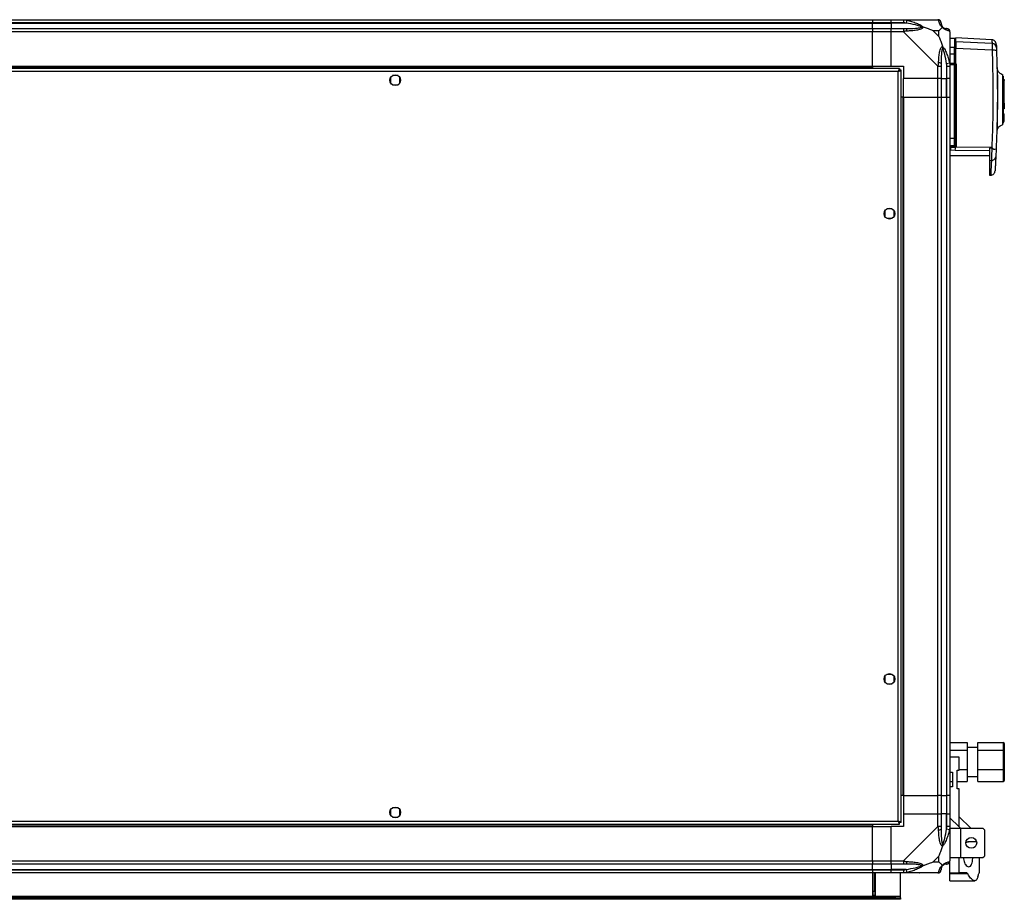
# Model space of a CAD drawing. Units: millimetres. Extents: x 317 to 4750, y 198 to 2765.
# Drawn here: x 4116 to 4750, y 198 to 765 of the extents above; entities that cross this region are included whole.
import ezdxf

# ---------------------------------------------------------------- set-up
doc = ezdxf.new("R2010")
doc.units = ezdxf.units.MM

msp = doc.modelspace()

# ---------------------------------------------------------------- linework, layer by layer
at = {"linetype": 'Continuous', "lineweight": 25}
for p, q in [((3550.23, 765), (4665.23, 765)), ((4665.23, 763), (3550.23, 763)), ((3550.23, 762.75), (4665.23, 762.75)), ((4665.23, 765), (4665.23, 763)), ((4665.23, 765), (4677.23, 765)), ((4665.23, 762.75), (4665.23, 763)), ((4677.23, 763), (4665.23, 763)), ((4665.23, 759.25), (4665.23, 762.75)), ((4665.23, 762.75), (4677.23, 762.75)), ((4677.23, 765), (4685.28, 765)), ((4677.23, 763), (4677.23, 765)), ((4685.28, 763), (4677.23, 763)), ((4677.23, 763), (4677.23, 762.75)), ((4687, 762.75), (4677.23, 762.75)), ((4677.23, 762.75), (4677.23, 759.25)), ((4685.28, 765), (4707.48, 765)), ((4687.4, 764.67), (4687, 762.75)), ((3550.23, 759.25), (4665.23, 759.25)), ((4665.23, 757.25), (3550.23, 757.25)), ((4665.23, 759.25), (4665.23, 757.25)), ((4665.23, 759.25), (4677.23, 759.25)), ((4665.23, 735), (4665.23, 757.25)), ((4677.23, 757.25), (4665.23, 757.25)), ((4677.23, 759.25), (4685.28, 759.25)), ((4677.23, 757.25), (4677.23, 759.25)), ((4685.28, 757.25), (4677.23, 757.25)), ((4677.23, 735), (4677.23, 757.25)), ((4707.48, 735.05), (4685.28, 757.25)), ((4708.04, 757.81), (4704.34, 757.81)), ((4704.34, 757.81), (4708.04, 754.11)), ((4708.04, 754.11), (4708.04, 757.81)), ((4715.23, 757.25), (4715.23, 735.05)), ((4718.23, 752.9), (4715.23, 752.9)), ((4742.23, 752.01), (4718.93, 753.23)), ((4742.32, 749.61), (4718.93, 750.65)), ((4718.23, 747.14), (4715.23, 747.14)), ((4715.23, 742.89), (4718.23, 742.89)), ((4718.23, 742.89), (4718.23, 747.14)), ((4718.23, 736.9), (4718.23, 742.89)), ((4718.73, 742.84), (4718.73, 736.9)), ((4742.39, 745.28), (4718.93, 746.34)), ((4712.98, 736.77), (4714.9, 737.17)), ((4712.98, 736.77), (4712.98, 727)), ((4715.23, 736.9), (4718.23, 736.9)), ((4715.23, 736.4), (4718.23, 736.4)), ((4718.23, 735.94), (4718.23, 736.4)), ((4718.93, 736.72), (4718.93, 736.54)), ((4718.93, 736.4), (4718.93, 736.54)), ((4682.72, 733.5), (3532.74, 733.5)), ((4681.93, 731.7), (3533.53, 731.7)), ((3550.23, 735), (4665.23, 735)), ((3550.23, 734.65), (4665.23, 734.65)), ((4665.23, 735), (4665.23, 734.65)), ((4665.23, 735), (4677.23, 735)), ((4665.23, 734.65), (4665.23, 733.5)), ((4677.23, 735), (4685.23, 735)), ((4681.93, 248.3), (4681.93, 731.7)), ((4682.72, 733.5), (4682.72, 732.5)), ((4682.72, 732.5), (4682.73, 732.5)), ((4682.73, 732.49), (4682.73, 732.5)), ((4683.73, 732.49), (4682.73, 732.49)), ((4683.73, 247.51), (4683.73, 732.49)), ((4685.23, 735), (4685.23, 727)), ((4707.48, 727), (4707.48, 735.05)), ((4709.48, 735.05), (4709.48, 727)), ((4713.23, 727), (4713.23, 735.05)), ((4718.23, 735.94), (4715.23, 735.94)), ((4715.23, 735.05), (4715.23, 727)), ((4718.23, 688.48), (4718.23, 735.94)), ((4719.2, 735.85), (4719.2, 683.43)), ((4745.53, 734.23), (4745.55, 734.07)), ((4745.79, 732.75), (4745.78, 732.72)), ((4354.73, 727.8), (4354.73, 724.19)), ((4359.53, 729), (4355.93, 729)), ((4360.73, 724.19), (4360.73, 727.8)), ((4707.48, 727), (4685.23, 727)), ((4685.23, 715), (4685.23, 727)), ((4709.48, 727), (4707.48, 727)), ((4707.48, 715), (4707.48, 727)), ((4709.48, 727), (4712.98, 727)), ((4709.48, 727), (4709.48, 715)), ((4712.98, 727), (4713.23, 727)), ((4712.98, 715), (4712.98, 727)), ((4715.23, 727), (4713.23, 727)), ((4713.23, 715), (4713.23, 727)), ((4715.23, 727), (4715.23, 715)), ((4749.73, 698.21), (4749.73, 728.61)), ((4749.73, 726.45), (4750.13, 726.45)), ((4750.13, 725.9), (4749.73, 725.9)), ((4750.13, 726.45), (4750.13, 725.9)), ((4750.13, 711.23), (4750.13, 725.9)), ((4355.93, 723), (4359.53, 723)), ((4749.23, 717.4), (4749.23, 716.9)), ((4684.88, 715), (4683.73, 715)), ((4684.88, 715), (4684.88, 265)), ((4685.23, 715), (4684.88, 715)), ((4685.23, 715), (4685.23, 265)), ((4685.23, 715), (4707.48, 715)), ((4707.48, 265), (4707.48, 715)), ((4707.48, 715), (4709.48, 715)), ((4709.48, 715), (4709.48, 265)), ((4709.48, 715), (4712.98, 715)), ((4712.98, 715), (4712.98, 265)), ((4712.98, 715), (4713.23, 715)), ((4713.23, 265), (4713.23, 715)), ((4713.23, 715), (4715.23, 715)), ((4715.23, 715), (4715.23, 265)), ((4749.23, 709.9), (4749.23, 716.9)), ((4749.73, 714.9), (4749.23, 714.9)), ((4749.23, 711.9), (4749.73, 711.9)), ((4749.73, 711.23), (4750.13, 711.23)), ((4750.13, 711.1), (4749.73, 711.1)), ((4750.13, 711.23), (4750.13, 711.1)), ((4750.13, 711.1), (4750.13, 707.52)), ((4749.23, 709.9), (4749.23, 709.4)), ((4750.13, 707.52), (4749.73, 707.52)), ((4749.73, 704.4), (4750.13, 704.4)), ((4750.13, 701.6), (4750.13, 704.4)), ((4749.73, 701.6), (4750.13, 701.6)), ((4750.13, 701.1), (4749.73, 701.1)), ((4749.73, 699.3), (4750.13, 699.3)), ((4750.13, 701.1), (4750.13, 701.6)), ((4750.13, 699.3), (4750.13, 701.1)), ((4745.65, 694.12), (4745.66, 694.08)), ((4718.23, 688.48), (4715.23, 688.48)), ((4718.23, 683.96), (4718.23, 688.48)), ((4715.23, 683.96), (4718.23, 683.96)), ((4718.23, 683.12), (4715.23, 683.12)), ((4718.23, 682.9), (4715.23, 682.9)), ((4715.74, 682.51), (4715.23, 682.51)), ((4715.23, 681.02), (4715.65, 681.02)), ((4715.65, 681.02), (4718.65, 680.98)), ((4718.2, 682.51), (4715.74, 682.51)), ((4718.23, 683.96), (4718.23, 683.12)), ((4718.23, 683.12), (4718.23, 682.9)), ((4718.65, 680.98), (4740.73, 680.71)), ((4718.73, 683.59), (4718.73, 684.43)), ((4718.98, 682.81), (4718.75, 682.63)), ((4742.19, 682.52), (4718.98, 682.81)), ((4742.19, 682.52), (4743.24, 681.63)), ((4715.23, 677.4), (4740.73, 677.4)), ((4740.73, 674.23), (4741.92, 674.26)), ((4740.73, 674.23), (4740.73, 664.71)), ((4740.73, 664.71), (4741.43, 664.74)), ((4673.23, 641.8), (4673.23, 638.19)), ((4678.03, 643), (4674.43, 643)), ((4679.23, 638.19), (4679.23, 641.8)), ((4674.43, 637), (4678.03, 637)), ((4678.03, 343), (4674.43, 343)), ((4673.23, 341.8), (4673.23, 338.19)), ((4674.43, 337), (4678.03, 337)), ((4679.23, 338.19), (4679.23, 341.8)), ((4715.23, 299.09), (4726.23, 299.09)), ((4726.23, 299.09), (4726.23, 294.23)), ((4733.23, 299.09), (4749.73, 299.09)), ((4733.23, 294.23), (4733.23, 299.09)), ((4749.73, 294.23), (4749.73, 299.09)), ((4750.23, 298.52), (4750.23, 293.87)), ((4715.23, 294.23), (4726.23, 294.23)), ((4733.23, 295.75), (4726.23, 295.75)), ((4726.23, 294.23), (4726.23, 281.63)), ((4733.23, 294.23), (4749.73, 294.23)), ((4733.23, 281.63), (4733.23, 294.23)), ((4749.73, 281.63), (4749.73, 294.23)), ((4750.23, 293.87), (4750.23, 281.85)), ((4721.23, 289.55), (4715.23, 289.55)), ((4721.23, 281.3), (4721.23, 289.55)), ((4715.23, 280.05), (4716.93, 280.05)), ((4716.93, 280.05), (4716.93, 270.55)), ((4719.93, 281.3), (4721.23, 281.3)), ((4719.93, 269.3), (4719.93, 281.3)), ((4721.23, 281.63), (4726.23, 281.63)), ((4726.23, 281.63), (4726.23, 273.9)), ((4733.23, 281.63), (4749.73, 281.63)), ((4733.23, 273.9), (4733.23, 281.63)), ((4749.73, 273.9), (4749.73, 281.63)), ((4750.23, 281.85), (4750.23, 274.48)), ((4715.23, 273.9), (4716.93, 273.9)), ((4719.93, 273.9), (4726.23, 273.9)), ((4726.23, 277.25), (4733.23, 277.25)), ((4733.23, 273.9), (4749.73, 273.9)), ((4716.93, 270.55), (4715.23, 270.55)), ((4721.23, 269.3), (4719.93, 269.3)), ((4721.23, 244.62), (4721.23, 269.3)), ((4684.88, 265), (4683.73, 265)), ((4685.23, 265), (4684.88, 265)), ((4685.23, 265), (4707.48, 265)), ((4685.23, 265), (4685.23, 253)), ((4709.48, 265), (4707.48, 265)), ((4707.48, 253), (4707.48, 265)), ((4709.48, 265), (4712.98, 265)), ((4709.48, 265), (4709.48, 253)), ((4712.98, 265), (4713.23, 265)), ((4712.98, 265), (4712.98, 253)), ((4715.23, 265), (4713.23, 265)), ((4713.23, 253), (4713.23, 265)), ((4715.23, 265), (4715.23, 253)), ((4354.73, 255.8), (4354.73, 252.19)), ((4359.53, 257), (4355.93, 257)), ((4360.73, 252.19), (4360.73, 255.8)), ((3533.53, 248.3), (4681.93, 248.3)), ((4355.93, 251), (4359.53, 251)), ((4682.69, 247.5), (4682.73, 247.5)), ((4682.72, 246.5), (4682.72, 247.5)), ((4682.73, 247.5), (4682.73, 247.51)), ((4683.73, 247.51), (4682.73, 247.51)), ((4685.23, 253), (4685.23, 245)), ((4685.23, 253), (4707.48, 253)), ((4707.48, 244.95), (4707.48, 253)), ((4707.48, 253), (4709.48, 253)), ((4709.48, 253), (4709.48, 244.95)), ((4712.98, 253), (4709.48, 253)), ((4712.98, 243.22), (4712.98, 253)), ((4713.23, 253), (4712.98, 253)), ((4713.23, 244.95), (4713.23, 253)), ((4713.23, 253), (4715.23, 253)), ((4715.23, 253), (4715.23, 244.95)), ((4715.23, 250.62), (4721.23, 244.62)), ((4728.62, 243.88), (4721.23, 251.27)), ((3532.74, 246.5), (4682.72, 246.5)), ((3550.23, 245.35), (4665.23, 245.35)), ((3550.23, 245), (4665.23, 245)), ((4665.23, 246.5), (4665.23, 245.35)), ((4665.23, 245.35), (4665.23, 245)), ((4665.23, 222.75), (4665.23, 245)), ((4665.23, 245), (4677.23, 245)), ((4677.23, 222.75), (4677.23, 245)), ((4685.23, 245), (4677.23, 245)), ((4685.28, 222.75), (4707.48, 244.95)), ((4714.9, 242.83), (4712.98, 243.22)), ((4715.23, 244.95), (4715.23, 222.75)), ((4715.23, 243.88), (4721.98, 243.88)), ((4721.23, 244.62), (4721.97, 243.88)), ((4721.98, 243.88), (4721.98, 224.88)), ((4721.98, 243.88), (4736.43, 243.88)), ((4737.43, 242.88), (4736.43, 243.88)), ((4737.43, 242.88), (4737.43, 225.88)), ((4725.48, 235), (4727.26, 235)), ((4732.37, 235), (4727.26, 235)), ((3550.23, 222.75), (4665.23, 222.75)), ((4665.23, 222.75), (4665.23, 220.75)), ((4665.23, 222.75), (4677.23, 222.75)), ((4677.23, 222.75), (4685.28, 222.75)), ((4677.23, 220.75), (4677.23, 222.75)), ((4708.04, 225.88), (4704.34, 222.18)), ((4704.34, 222.18), (4708.04, 222.18)), ((4708.04, 222.18), (4708.04, 225.88)), ((4715.23, 224.88), (4721.98, 224.88)), ((4715.23, 215), (4715.23, 222.57)), ((4721.23, 215), (4721.23, 224.88)), ((4721.98, 224.88), (4736.43, 224.88)), ((4734.23, 215), (4734.23, 224.88)), ((4736.43, 224.88), (4737.43, 225.88)), ((4665.23, 220.75), (3550.23, 220.75)), ((3550.23, 217.25), (4665.23, 217.25)), ((3550.23, 217), (4665.23, 217)), ((4665.23, 217.25), (4665.23, 220.75)), ((4677.23, 220.75), (4665.23, 220.75)), ((4665.23, 217), (4665.23, 217.25)), ((4665.23, 217.25), (4677.23, 217.25)), ((4665.23, 217), (4665.23, 215)), ((4665.23, 217), (4677.23, 217)), ((4685.28, 220.75), (4677.23, 220.75)), ((4677.23, 220.75), (4677.23, 217.25)), ((4687, 217.25), (4677.23, 217.25)), ((4677.23, 217.25), (4677.23, 217)), ((4677.23, 217), (4685.28, 217)), ((4677.23, 215), (4677.23, 217)), ((4687, 217.25), (4687.4, 215.33)), ((4665.23, 215), (3550.23, 215)), ((4665.23, 215), (4665.23, 200)), ((4677.23, 215), (4665.23, 215)), ((4665.73, 203.33), (4665.73, 215)), ((4666.73, 203.33), (4666.73, 215)), ((4667.23, 200), (4667.23, 215)), ((4685.28, 215), (4677.23, 215)), ((4683.23, 199.8), (4683.23, 215)), ((4707.48, 215), (4685.28, 215)), ((4715.23, 215), (4721.23, 215)), ((4715.23, 214.41), (4715.23, 215)), ((4726.78, 214.41), (4715.23, 214.41)), ((4715.23, 210), (4715.23, 214.41)), ((4715.23, 210), (4731.14, 210)), ((4726.04, 215), (4721.23, 215)), ((4734.23, 215), (4734.13, 215)), ((4665.73, 203.33), (4666.73, 203.33)), ((4665.73, 200.5), (4665.73, 203.33)), ((4666.73, 203.33), (4666.73, 200.5)), ((4683.23, 199.8), (3532.23, 199.8)), ((4680.4, 199), (3535.06, 199)), ((4680.4, 198), (3535.06, 198)), ((4665.23, 200), (4667.23, 200)), ((4666.73, 200.5), (4665.73, 200.5)), ((4665.73, 200), (4665.73, 200.5)), ((4666.73, 200), (4666.73, 200.5)), ((4680.4, 198), (4680.4, 199)), ((4680.4, 199), (4683.23, 199)), ((4683.23, 198), (4680.4, 198)), ((4683.23, 199), (4683.23, 199.8)), ((4683.23, 199), (4683.23, 198))]:
    msp.add_line(p, q, dxfattribs=at)
at = {"linetype": 'Continuous', "lineweight": 25, "flags": 128}
for points in [[(4749.03, 729.56), (4749.03, 729.56), (4749.03, 729.54), (4749.03, 729.52), (4749.03, 729.52), (4749.03, 729.52), (4749.03, 729.52), (4749.03, 729.52), (4749.03, 729.52), (4749.03, 729.52), (4749.03, 729.52), (4749.03, 729.52), (4749.03, 729.52), (4749.03, 729.52), (4749.03, 729.52), (4749.03, 729.06), (4749.04, 728.16), (4749.04, 726.57), (4749.05, 724.48), (4749.06, 721.95), (4749.06, 719.09), (4749.06, 716.01), (4749.06, 712.82), (4749.06, 709.66), (4749.05, 706.63), (4749.04, 703.89), (4749.03, 701.5), (4749.02, 699.58), (4749.01, 698.21), (4749.01, 697.88), (4749.01, 697.62), (4749, 697.43), (4749, 697.28), (4749, 697.25), (4749, 697.25)], [(4742.17, 682.26), (4741.45, 682.26), (4740.73, 682.26)]]:
    msp.add_lwpolyline(points, dxfattribs=at)
at = {"linetype": 'Continuous', "lineweight": 25}
for centre in [(4357.73, 726), (4676.23, 640), (4676.23, 340), (4357.73, 254), (4728.93, 234.38)]:
    msp.add_circle(centre, 3.5, dxfattribs=at)
for centre, radius, start, end in [((4707.51, 762.73), 1.97, 0.44352, 79.35802), ((4685.23, 757.96), 2.19, 351.5588, 35.99748), ((4712.98, 762.75), 3.5, 205.64021, 225.81328), ((4712.96, 757.28), 1.97, 10.64198, 89.55648), ((4742.2, 746.64), 2.97, 2.54494, 87.5512), ((4718.24, 746.65), 0.49, 1.27696, 91.22243), ((4718.35, 741.69), 1.21, 71.83024, 95.87409), ((4719.71, 747.98), 0.98, 180.04187, 216.50359), ((4718.93, 743.01), 0.329, 232.65507, 270.11192), ((4743.28, 739.03), 6.31, 71.99193, 98.10192), ((4708.19, 735), 2.19, 54.00252, 98.4412), ((4718.23, 735.9), 0.5, 360, 90), ((4718.35, 734.48), 1.47, 75.19214, 94.83754), ((4719.09, 737.18), 1.33, 254.28234, 274.8822), ((4718.35, 691.38), 2.91, 267.53855, 277.42132), ((4704.39, 682.51), 11.35, 352.46809, 0.0224), ((4717.51, 682.59), 1.76, 170.07703, 182.6651), ((4720, 682.59), 1.8, 170.12725, 182.68211), ((4718.24, 684.44), 0.488, 268.51847, 358.43757), ((4718.24, 683.61), 0.489, 268.74411, 358.68648), ((4718.23, 683.4), 0.5, 270, 360), ((4716.52, 681.3), 2.59, 30.91822, 40.30514), ((4714.29, 677.07), 7.41, 50.65116, 54.21316), ((4706.2, 682.58), 12.55, 352.70102, 0.26397), ((4719.09, 681.44), 1.99, 86.71777, 100.42116), ((4743.81, 687.42), 5.81, 264.44821, 281.78864), ((4742.1, 676.95), 2.69, 266.14377, 351.01434), ((4708.19, 244.99), 2.19, 261.5588, 305.99748), ((4685.23, 222.03), 2.19, 324.00252, 8.4412), ((4712.96, 222.72), 1.97, 270.44352, 349.35802), ((4707.51, 217.26), 1.97, 280.64198, 359.55648), ((4712.98, 217.25), 3.5, 115.64021, 135.81328)]:
    msp.add_arc(centre, radius, start, end, dxfattribs=at)
for centre, major_axis, ratio, start_param, end_param in [((4749.73, 298.52), (0, 0.572), 0.873453, 4.712389, 6.283185), ((4749.73, 293.87), (0.5, 0), 0.702575, 0, 1.570796), ((4749.73, 281.85), (0.5, 0), 0.442307, 4.712389, 6.283185), ((4749.73, 274.48), (0, 0.572), 0.873453, 3.141593, 4.712389)]:
    msp.add_ellipse(centre, major_axis=major_axis, ratio=ratio, start_param=start_param, end_param=end_param, dxfattribs=at)
for points, knots in [([(4685.28, 765), (4685.28, 765), (4685.4, 765), (4685.77, 764.97), (4686.48, 764.86), (4687.05, 764.74), (4687.4, 764.67)], [0, 0, 0, 0, 0.000027, 0.201648, 0.518771, 1, 1, 1, 1]), ([(4687, 762.75), (4686.69, 762.81), (4686.12, 762.93), (4685.54, 762.97), (4685.28, 763)], [0, 0, 0, 0, 0.544424, 1, 1, 1, 1]), ([(4696.98, 760.27), (4696.87, 760.33), (4696.46, 760.52), (4695.14, 761.02), (4691.94, 761.93), (4688.99, 762.42), (4687, 762.75)], [0, 0, 0, 0, 0.038408, 0.140182, 0.419078, 1, 1, 1, 1]), ([(4687.4, 764.67), (4688.44, 764.41), (4690.53, 763.88), (4693.57, 762.8), (4695.88, 761.76), (4697.44, 760.82), (4697.94, 760.35), (4698.2, 760.11)], [0, 0, 0, 0, 0.263168, 0.528193, 0.790072, 0.892858, 1, 1, 1, 1]), ([(4695.07, 764.72), (4695.09, 764.76), (4695.13, 764.85), (4695.18, 764.94), (4695.21, 765)], [0, 0, 0, 0, 0.367193, 1, 1, 1, 1]), ([(4707.87, 764.67), (4707.84, 764.76), (4707.79, 764.89), (4707.65, 764.98), (4707.53, 765), (4707.48, 765), (4707.48, 765)], [0, 0, 0, 0, 0.586096, 0.873989, 0.999973, 1, 1, 1, 1]), ([(4710.34, 760.11), (4710.33, 760.11), (4710.03, 760.35), (4709.56, 760.82), (4708.84, 761.76), (4708.34, 762.8), (4708.05, 763.88), (4707.93, 764.4), (4707.87, 764.67)], [0, 0, 0, 0, 0.001909, 0.107171, 0.209953, 0.471823, 0.734745, 1, 1, 1, 1]), ([(4709.48, 763), (4709.48, 762.97), (4709.48, 762.93), (4709.48, 762.81), (4709.48, 762.75)], [0, 0, 0, 0, 0.455576, 1, 1, 1, 1]), ([(4709.48, 762.75), (4709.49, 762.42), (4709.51, 761.93), (4709.9, 761.02), (4710.26, 760.52), (4710.45, 760.33), (4710.5, 760.27)], [0, 0, 0, 0, 0.580922, 0.859818, 0.961592, 1, 1, 1, 1]), ([(4685.28, 759.25), (4685.54, 759.25), (4686.12, 759.25), (4686.69, 759.25), (4687, 759.25)], [0, 0, 0, 0, 0.455576, 1, 1, 1, 1]), ([(4687.4, 757.64), (4686.98, 757.61), (4686.35, 757.56), (4685.64, 757.42), (4685.35, 757.3), (4685.28, 757.25), (4685.28, 757.25)], [0, 0, 0, 0, 0.586096, 0.873989, 0.999973, 1, 1, 1, 1]), ([(4687, 759.25), (4688.99, 759.26), (4691.94, 759.28), (4695.14, 759.67), (4696.46, 760.03), (4696.87, 760.22), (4696.98, 760.27)], [0, 0, 0, 0, 0.580922, 0.859818, 0.961592, 1, 1, 1, 1]), ([(4698.2, 760.11), (4698.2, 760.1), (4697.98, 759.8), (4697.42, 759.33), (4695.89, 758.61), (4693.57, 758.11), (4690.54, 757.82), (4688.45, 757.7), (4687.4, 757.64)], [0, 0, 0, 0, 0.001909, 0.107171, 0.209953, 0.471823, 0.734745, 1, 1, 1, 1]), ([(4696.98, 760.27), (4696.98, 760.27), (4697.13, 760.27), (4697.55, 760.26), (4697.94, 760.17), (4698.2, 760.11)], [0, 0, 0, 0, 0.006399, 0.35223, 1, 1, 1, 1]), ([(4704.34, 757.81), (4704.05, 757.95), (4703.37, 758.27), (4702.15, 758.75), (4700.84, 759.23), (4699.49, 759.69), (4698.65, 759.96), (4698.2, 760.11)], [0, 0, 0, 0, 0.151099, 0.353323, 0.601543, 0.787206, 1, 1, 1, 1]), ([(4710.34, 760.11), (4710.11, 759.87), (4709.61, 759.37), (4708.87, 758.64), (4708.28, 758.06), (4708.04, 757.81)], [0, 0, 0, 0, 0.3361, 0.724938, 1, 1, 1, 1]), ([(4710.34, 760.11), (4710.4, 760.17), (4710.49, 760.26), (4710.5, 760.27), (4710.5, 760.27), (4710.5, 760.27)], [0, 0, 0, 0, 0.64777, 0.993601, 1, 1, 1, 1]), ([(4714.9, 757.64), (4714.64, 757.7), (4714.11, 757.82), (4713.03, 758.11), (4711.99, 758.62), (4711.05, 759.32), (4710.58, 759.84), (4710.34, 760.11)], [0, 0, 0, 0, 0.263168, 0.528193, 0.790072, 0.892858, 1, 1, 1, 1]), ([(4710.5, 760.27), (4710.56, 760.22), (4710.75, 760.03), (4711.25, 759.67), (4712.16, 759.28), (4712.65, 759.26), (4712.98, 759.25)], [0, 0, 0, 0, 0.038408, 0.140182, 0.419078, 1, 1, 1, 1]), ([(4712.98, 759.25), (4713.04, 759.25), (4713.16, 759.25), (4713.21, 759.25), (4713.23, 759.25)], [0, 0, 0, 0, 0.544424, 1, 1, 1, 1]), ([(4715.23, 757.25), (4715.23, 757.25), (4715.23, 757.33), (4715.2, 757.45), (4715.09, 757.57), (4714.97, 757.61), (4714.9, 757.64)], [0, 0, 0, 0, 0.000027, 0.201648, 0.518771, 1, 1, 1, 1]), ([(4708.04, 754.11), (4708.18, 753.82), (4708.5, 753.14), (4708.98, 751.92), (4709.46, 750.61), (4709.92, 749.26), (4710.19, 748.42), (4710.34, 747.97)], [0, 0, 0, 0, 0.151099, 0.353323, 0.601543, 0.787206, 1, 1, 1, 1]), ([(4718.65, 752.58), (4718.64, 752.61), (4718.61, 752.74), (4718.39, 752.83), (4718.23, 752.9)], [0, 0, 0, 0, 0.241322, 1, 1, 1, 1]), ([(4718.23, 752.9), (4718.23, 752.82), (4718.23, 752.68), (4718.23, 751.5), (4718.23, 749.76), (4718.23, 747.99), (4718.23, 747.14)], [0, 0, 0, 0, 0.264828, 0.523367, 0.769944, 1, 1, 1, 1]), ([(4718.73, 750.36), (4718.73, 750.02), (4718.73, 749.14), (4718.73, 747.6), (4718.73, 746.66)], [0, 0, 0, 0, 0.384579, 1, 1, 1, 1]), ([(4718.93, 750.65), (4718.93, 751.05), (4718.93, 751.85), (4718.93, 752.83), (4718.93, 753.43), (4718.93, 753.22), (4718.93, 753.21)], [0, 0, 0, 0, 0.244687, 0.489386, 0.982845, 1, 1, 1, 1]), ([(4718.93, 750.65), (4718.93, 750.49), (4718.93, 750.17), (4718.93, 749.05), (4718.93, 747.71), (4718.93, 746.75), (4718.93, 746.34)], [0, 0, 0, 0, 0.26685, 0.53371, 0.800352, 1, 1, 1, 1]), ([(4745.07, 749.13), (4745.02, 749.49), (4744.92, 750.22), (4744.26, 751.17), (4743.32, 751.84), (4742.59, 751.95), (4742.23, 752.01)], [0, 0, 0, 0, 0.241264, 0.5, 0.758736, 1, 1, 1, 1]), ([(4742.23, 752.01), (4742.23, 751.96), (4742.24, 751.85), (4742.27, 751.07), (4742.31, 750.1), (4742.32, 749.61)], [0, 0, 0, 0, 0.331545, 0.66434, 1, 1, 1, 1]), ([(4742.32, 749.61), (4742.34, 749.47), (4742.36, 749.18), (4742.39, 748.17), (4742.4, 746.85), (4742.39, 745.8), (4742.39, 745.28)], [0, 0, 0, 0, 0.249821, 0.499698, 0.749467, 1, 1, 1, 1]), ([(4745.08, 749.04), (4745.08, 749.06), (4745.07, 749.11), (4745.1, 748.44), (4745.14, 747.33), (4745.16, 746.77)], [0, 0, 0, 0, 0.199478, 0.60003, 1, 1, 1, 1]), ([(4707.87, 737.17), (4707.93, 738.21), (4708.05, 740.3), (4708.34, 743.34), (4708.85, 745.65), (4709.55, 747.21), (4710.07, 747.71), (4710.34, 747.97)], [0, 0, 0, 0, 0.263168, 0.528193, 0.790072, 0.892858, 1, 1, 1, 1]), ([(4710.5, 746.75), (4710.45, 746.63), (4710.26, 746.23), (4709.9, 744.91), (4709.51, 741.71), (4709.49, 738.76), (4709.48, 736.77)], [0, 0, 0, 0, 0.038408, 0.140182, 0.419078, 1, 1, 1, 1]), ([(4710.34, 747.97), (4710.34, 747.96), (4710.58, 747.75), (4711.05, 747.19), (4711.99, 745.66), (4713.03, 743.34), (4714.11, 740.31), (4714.64, 738.22), (4714.9, 737.17)], [0, 0, 0, 0, 0.0019093, 0.1071706, 0.2099533, 0.4718233, 0.7347452, 1, 1, 1, 1]), ([(4710.34, 747.97), (4710.4, 747.71), (4710.49, 747.31), (4710.5, 746.89), (4710.5, 746.75), (4710.5, 746.75)], [0, 0, 0, 0, 0.6477704, 0.9936005, 1, 1, 1, 1]), ([(4712.98, 736.77), (4712.65, 738.76), (4712.16, 741.71), (4711.25, 744.91), (4710.75, 746.23), (4710.56, 746.63), (4710.5, 746.75)], [0, 0, 0, 0, 0.580922, 0.859818, 0.961592, 1, 1, 1, 1]), ([(4718.73, 746.66), (4718.73, 746.5), (4718.73, 746.18), (4718.73, 745.26), (4718.73, 744.12), (4718.73, 743.26), (4718.73, 742.84)], [0, 0, 0, 0, 0.244579, 0.5, 0.755421, 1, 1, 1, 1]), ([(4742.39, 745.28), (4742.58, 738.32), (4742.95, 724.42), (4742.89, 703.45), (4742.42, 689.5), (4742.19, 682.52)], [0, 0, 0, 0, 0.333761, 0.666534, 1, 1, 1, 1]), ([(4745.23, 745.03), (4745.42, 738.02), (4745.8, 724), (4745.73, 702.84), (4745.24, 688.76), (4744.99, 681.73)], [0, 0, 0, 0, 0.333403, 0.666667, 1, 1, 1, 1]), ([(4745.16, 746.77), (4745.17, 746.72), (4745.17, 746.6), (4745.19, 746.19), (4745.2, 745.66), (4745.22, 745.24), (4745.23, 745.03)], [0, 0, 0, 0, 0.24968, 0.499407, 0.749189, 1, 1, 1, 1]), ([(4707.48, 735.05), (4707.48, 735.05), (4707.56, 735.17), (4707.69, 735.54), (4707.8, 736.25), (4707.85, 736.82), (4707.87, 737.17)], [0, 0, 0, 0, 0.0000273, 0.2016485, 0.5187705, 1, 1, 1, 1]), ([(4709.48, 736.77), (4709.48, 736.46), (4709.48, 735.89), (4709.48, 735.31), (4709.48, 735.05)], [0, 0, 0, 0, 0.544424, 1, 1, 1, 1]), ([(4713.23, 735.05), (4713.21, 735.31), (4713.16, 735.89), (4713.04, 736.46), (4712.98, 736.77)], [0, 0, 0, 0, 0.455576, 1, 1, 1, 1]), ([(4714.9, 737.17), (4714.99, 736.75), (4715.12, 736.12), (4715.21, 735.41), (4715.23, 735.12), (4715.23, 735.05), (4715.23, 735.05)], [0, 0, 0, 0, 0.586096, 0.873989, 0.999973, 1, 1, 1, 1]), ([(4718.23, 736.9), (4718.28, 736.9), (4718.4, 736.9), (4718.55, 736.9), (4718.66, 736.9), (4718.72, 736.9), (4718.73, 736.9), (4718.73, 736.9)], [0, 0, 0, 0, 0.213576, 0.427137, 0.6411, 0.855911, 1, 1, 1, 1]), ([(4718.23, 736.4), (4718.33, 736.4), (4718.48, 736.4), (4718.72, 736.4), (4718.86, 736.4), (4718.93, 736.4)], [0, 0, 0, 0, 0.4996355, 0.7590192, 1, 1, 1, 1]), ([(4718.84, 736.9), (4718.84, 736.9), (4718.77, 736.9), (4718.74, 736.9), (4718.73, 736.9), (4718.73, 736.9)], [0, 0, 0, 0, 0.019964, 0.715042, 1, 1, 1, 1]), ([(4718.93, 736.54), (4719.01, 736.44), (4719.16, 736.23), (4719.19, 735.98), (4719.2, 735.85)], [0, 0, 0, 0, 0.500119, 1, 1, 1, 1]), ([(4682.72, 733.5), (4682.66, 733.48), (4682.54, 733.43), (4682.37, 733.1), (4682.19, 732.61), (4682.04, 732.11), (4681.96, 731.8), (4681.93, 731.7)], [0, 0, 0, 0, 0.222947, 0.445916, 0.668886, 0.891856, 1, 1, 1, 1]), ([(4682.72, 732.5), (4682.65, 732.48), (4682.51, 732.45), (4682.3, 732.25), (4682.11, 731.99), (4681.99, 731.79), (4681.93, 731.7)], [0, 0, 0, 0, 0.2753481, 0.5294063, 0.7834073, 1, 1, 1, 1]), ([(4681.93, 731.7), (4682.14, 731.76), (4682.56, 731.87), (4683.11, 732.05), (4683.52, 732.23), (4683.71, 732.37), (4683.72, 732.46), (4683.73, 732.49)], [0, 0, 0, 0, 0.222947, 0.445916, 0.668886, 0.891856, 1, 1, 1, 1]), ([(4681.93, 731.7), (4682.04, 731.77), (4682.27, 731.91), (4682.53, 732.12), (4682.7, 732.31), (4682.72, 732.43), (4682.73, 732.49)], [0, 0, 0, 0, 0.275348, 0.529406, 0.783407, 1, 1, 1, 1]), ([(4718.73, 688.5), (4718.73, 693.77), (4718.73, 704.31), (4718.73, 720.13), (4718.73, 730.64), (4718.73, 735.9)], [0, 0, 0, 0, 0.333439, 0.666561, 1, 1, 1, 1]), ([(4745.55, 734.07), (4745.56, 733.86), (4745.58, 733.47), (4745.69, 732.9), (4745.75, 732.63)], [0, 0, 0, 0, 0.526771, 1, 1, 1, 1]), ([(4745.78, 732.71), (4745.77, 732.7), (4745.75, 732.68), (4745.74, 732.1), (4745.73, 731.14), (4745.73, 729.9), (4745.74, 728.48), (4745.75, 726.54), (4745.76, 724.09), (4745.77, 721.29), (4745.78, 718.34), (4745.78, 715.73), (4745.78, 713.32), (4745.77, 711.33), (4745.75, 708.77), (4745.73, 706.18), (4745.71, 703.82), (4745.69, 701.86), (4745.67, 699.9), (4745.65, 698.04), (4745.63, 696.38), (4745.62, 695.06), (4745.62, 694.21), (4745.64, 694.15), (4745.65, 694.12)], [0, 0, 0, 0, 0.038743, 0.087838, 0.134179, 0.177236, 0.217586, 0.254593, 0.319227, 0.371067, 0.41006, 0.473108, 0.500868, 0.528987, 0.571025, 0.628327, 0.6631, 0.701442, 0.743564, 0.789737, 0.839259, 0.892828, 0.949606, 1, 1, 1, 1]), ([(4749.08, 729.55), (4748.72, 729.68), (4747.98, 729.96), (4747.03, 730.7), (4746.25, 731.64), (4745.94, 732.38), (4745.79, 732.75)], [0, 0, 0, 0, 0.242607, 0.494831, 0.749752, 1, 1, 1, 1]), ([(4745.67, 694.45), (4745.59, 694.09), (4745.43, 693.36), (4745.4, 692.84), (4745.38, 692.58)], [0, 0, 0, 0, 0.49274, 1, 1, 1, 1]), ([(4745.66, 694.08), (4745.82, 694.45), (4746.14, 695.21), (4746.95, 696.14), (4747.94, 696.87), (4748.7, 697.14), (4749.07, 697.26)], [0, 0, 0, 0, 0.250254, 0.505354, 0.757656, 1, 1, 1, 1]), ([(4718.73, 684.43), (4718.73, 684.61), (4718.73, 684.97), (4718.73, 685.95), (4718.73, 687.16), (4718.73, 688.06), (4718.73, 688.5)], [0, 0, 0, 0, 0.244248, 0.5, 0.755752, 1, 1, 1, 1]), ([(4718.75, 682.63), (4718.66, 682.6), (4718.49, 682.52), (4718.3, 682.51), (4718.2, 682.51)], [0, 0, 0, 0, 0.493739, 1, 1, 1, 1]), ([(4719.2, 683.43), (4719.19, 683.31), (4719.17, 683.09), (4719.05, 682.9), (4718.98, 682.81)], [0, 0, 0, 0, 0.500011, 1, 1, 1, 1]), ([(4740.73, 682.26), (4740.73, 681.23), (4740.73, 679.16), (4740.73, 676.3), (4740.73, 674.92), (4740.73, 674.23)], [0, 0, 0, 0, 0.333656, 0.667319, 1, 1, 1, 1]), ([(4742.17, 682.26), (4742.15, 681.49), (4742.11, 679.94), (4742.05, 677.75), (4741.98, 675.77), (4741.94, 674.77), (4741.92, 674.26)], [0, 0, 0, 0, 0.249766, 0.499669, 0.7487, 1, 1, 1, 1]), ([(4742.17, 682.26), (4742.25, 682.25), (4742.5, 682.21), (4742.85, 681.95), (4743.11, 681.74), (4743.24, 681.63)], [0, 0, 0, 0, 0.181888, 0.577691, 1, 1, 1, 1]), ([(4744.99, 681.73), (4744.97, 681.22), (4744.93, 680.21), (4744.86, 678.8), (4744.8, 677.52), (4744.77, 676.86), (4744.76, 676.53)], [0, 0, 0, 0, 0.2494166, 0.4996247, 0.7487319, 1, 1, 1, 1]), ([(4741.92, 674.26), (4741.87, 673.19), (4741.77, 671.14), (4741.65, 668.84), (4741.57, 667.18), (4741.5, 666.04), (4741.46, 665.29), (4741.44, 664.83), (4741.43, 664.77), (4741.43, 664.75)], [0, 0, 0, 0, 0.182822, 0.350018, 0.501575, 0.629612, 0.755559, 0.879413, 1, 1, 1, 1]), ([(4744.76, 676.53), (4744.69, 675.17), (4744.55, 672.45), (4744.4, 669.69), (4744.29, 667.89), (4744.28, 667.67), (4744.27, 667.56)], [0, 0, 0, 0, 0.250337, 0.50105, 0.74977, 1, 1, 1, 1]), ([(4741.43, 664.74), (4741.78, 664.8), (4742.51, 664.91), (4743.43, 665.57), (4744.09, 666.49), (4744.21, 667.21), (4744.27, 667.56)], [0, 0, 0, 0, 0.241501, 0.500001, 0.7585, 1, 1, 1, 1]), ([(4683.73, 247.51), (4683.71, 247.57), (4683.66, 247.68), (4683.33, 247.86), (4682.84, 248.04), (4682.34, 248.18), (4682.03, 248.27), (4681.93, 248.3)], [0, 0, 0, 0, 0.2229469, 0.4459165, 0.6688862, 0.8918557, 1, 1, 1, 1]), ([(4681.93, 248.3), (4681.99, 248.09), (4682.1, 247.67), (4682.28, 247.11), (4682.46, 246.7), (4682.6, 246.52), (4682.69, 246.5), (4682.72, 246.5)], [0, 0, 0, 0, 0.222947, 0.445916, 0.668886, 0.891856, 1, 1, 1, 1]), ([(4681.93, 248.3), (4682, 248.18), (4682.14, 247.96), (4682.35, 247.69), (4682.54, 247.53), (4682.66, 247.51), (4682.72, 247.5)], [0, 0, 0, 0, 0.275348, 0.529406, 0.783407, 1, 1, 1, 1]), ([(4682.73, 247.51), (4682.71, 247.58), (4682.69, 247.72), (4682.48, 247.93), (4682.22, 248.12), (4682.02, 248.24), (4681.93, 248.3)], [0, 0, 0, 0, 0.275348, 0.529406, 0.783407, 1, 1, 1, 1]), ([(4707.87, 242.83), (4707.84, 243.25), (4707.79, 243.87), (4707.65, 244.59), (4707.53, 244.87), (4707.48, 244.95), (4707.48, 244.95)], [0, 0, 0, 0, 0.586096, 0.873989, 0.999973, 1, 1, 1, 1]), ([(4710.34, 232.03), (4710.33, 232.03), (4710.03, 232.24), (4709.56, 232.81), (4708.84, 234.33), (4708.34, 236.65), (4708.05, 239.68), (4707.93, 241.78), (4707.87, 242.83)], [0, 0, 0, 0, 0.001909, 0.107171, 0.209953, 0.471823, 0.734745, 1, 1, 1, 1]), ([(4709.48, 244.95), (4709.48, 244.68), (4709.48, 244.1), (4709.48, 243.53), (4709.48, 243.22)], [0, 0, 0, 0, 0.455576, 1, 1, 1, 1]), ([(4709.48, 243.22), (4709.49, 241.23), (4709.51, 238.29), (4709.9, 235.09), (4710.26, 233.76), (4710.45, 233.36), (4710.5, 233.25)], [0, 0, 0, 0, 0.580922, 0.859818, 0.961592, 1, 1, 1, 1]), ([(4714.9, 242.83), (4714.64, 241.79), (4714.11, 239.69), (4713.03, 236.66), (4711.99, 234.35), (4711.05, 232.78), (4710.58, 232.28), (4710.34, 232.03)], [0, 0, 0, 0, 0.263168, 0.528193, 0.790072, 0.892858, 1, 1, 1, 1]), ([(4710.5, 233.25), (4710.56, 233.36), (4710.75, 233.76), (4711.25, 235.09), (4712.16, 238.29), (4712.65, 241.23), (4712.98, 243.22)], [0, 0, 0, 0, 0.038408, 0.1401823, 0.4190775, 1, 1, 1, 1]), ([(4712.98, 243.22), (4713.04, 243.53), (4713.16, 244.1), (4713.21, 244.68), (4713.23, 244.95)], [0, 0, 0, 0, 0.544424, 1, 1, 1, 1]), ([(4715.23, 244.95), (4715.23, 244.95), (4715.23, 244.83), (4715.2, 244.46), (4715.09, 243.74), (4714.97, 243.17), (4714.9, 242.83)], [0, 0, 0, 0, 0.0000273, 0.2016485, 0.5187705, 1, 1, 1, 1]), ([(4727.26, 235), (4726.94, 234.97), (4726.36, 234.92), (4725.76, 234.55), (4725.48, 234.38)], [0, 0, 0, 0, 0.5419853, 1, 1, 1, 1]), ([(4708.04, 225.88), (4708.18, 226.17), (4708.5, 226.86), (4708.98, 228.08), (4709.46, 229.39), (4709.92, 230.74), (4710.19, 231.58), (4710.34, 232.03)], [0, 0, 0, 0, 0.151099, 0.353323, 0.601543, 0.787206, 1, 1, 1, 1]), ([(4710.34, 232.03), (4710.4, 232.28), (4710.49, 232.68), (4710.5, 233.1), (4710.5, 233.25), (4710.5, 233.25)], [0, 0, 0, 0, 0.64777, 0.993601, 1, 1, 1, 1]), ([(4685.28, 222.75), (4685.28, 222.75), (4685.4, 222.66), (4685.77, 222.54), (4686.48, 222.43), (4687.05, 222.38), (4687.4, 222.35)], [0, 0, 0, 0, 0.000027, 0.201648, 0.518771, 1, 1, 1, 1]), ([(4687.4, 222.35), (4688.44, 222.29), (4690.53, 222.18), (4693.57, 221.89), (4695.88, 221.37), (4697.44, 220.68), (4697.94, 220.15), (4698.2, 219.89)], [0, 0, 0, 0, 0.263168, 0.528193, 0.790072, 0.892858, 1, 1, 1, 1]), ([(4698.2, 219.89), (4698.91, 220.12), (4700.43, 220.62), (4702.51, 221.35), (4703.81, 221.94), (4704.34, 222.18)], [0, 0, 0, 0, 0.3361, 0.724938, 1, 1, 1, 1]), ([(4708.04, 222.18), (4708.18, 222.04), (4708.5, 221.72), (4708.98, 221.24), (4709.46, 220.77), (4709.92, 220.31), (4710.19, 220.03), (4710.34, 219.89)], [0, 0, 0, 0, 0.1510988, 0.3533231, 0.6015435, 0.7872057, 1, 1, 1, 1]), ([(4710.34, 219.89), (4710.34, 219.89), (4710.58, 220.19), (4711.05, 220.67), (4711.99, 221.38), (4713.03, 221.88), (4714.11, 222.18), (4714.64, 222.29), (4714.9, 222.35)], [0, 0, 0, 0, 0.001909, 0.107171, 0.209953, 0.471823, 0.734745, 1, 1, 1, 1]), ([(4714.9, 222.35), (4714.99, 222.39), (4715.12, 222.44), (4715.21, 222.57), (4715.23, 222.69), (4715.23, 222.75), (4715.23, 222.75)], [0, 0, 0, 0, 0.586096, 0.873989, 0.999973, 1, 1, 1, 1]), ([(4723.92, 225), (4723.96, 224.39), (4724.03, 223.19), (4724.53, 221.56), (4725.27, 220.2), (4726.23, 219.22), (4727.33, 218.86), (4728.37, 219.31), (4729.18, 220.57), (4729.66, 222.35), (4729.86, 223.88), (4729.84, 224.71), (4729.83, 224.88)], [0, 0, 0, 0, 0.091309, 0.182382, 0.279438, 0.39045, 0.514002, 0.641608, 0.762844, 0.873277, 0.974867, 1, 1, 1, 1]), ([(4687, 220.75), (4686.69, 220.75), (4686.12, 220.75), (4685.54, 220.75), (4685.28, 220.75)], [0, 0, 0, 0, 0.544424, 1, 1, 1, 1]), ([(4685.28, 217), (4685.54, 217.02), (4686.12, 217.07), (4686.69, 217.18), (4687, 217.25)], [0, 0, 0, 0, 0.455576, 1, 1, 1, 1]), ([(4696.98, 219.72), (4696.87, 219.77), (4696.46, 219.96), (4695.14, 220.32), (4691.94, 220.72), (4688.99, 220.73), (4687, 220.75)], [0, 0, 0, 0, 0.038408, 0.140182, 0.419078, 1, 1, 1, 1]), ([(4687, 217.25), (4688.99, 217.58), (4691.94, 218.06), (4695.14, 218.97), (4696.46, 219.47), (4696.87, 219.67), (4696.98, 219.72)], [0, 0, 0, 0, 0.580922, 0.859818, 0.961592, 1, 1, 1, 1]), ([(4698.2, 219.89), (4698.2, 219.88), (4697.98, 219.64), (4697.42, 219.17), (4695.89, 218.24), (4693.57, 217.2), (4690.54, 216.12), (4688.45, 215.59), (4687.4, 215.33)], [0, 0, 0, 0, 0.001909, 0.107171, 0.209953, 0.471823, 0.734745, 1, 1, 1, 1]), ([(4698.2, 219.89), (4697.94, 219.83), (4697.55, 219.73), (4697.13, 219.72), (4696.98, 219.72), (4696.98, 219.72)], [0, 0, 0, 0, 0.64777, 0.993601, 1, 1, 1, 1]), ([(4707.87, 215.33), (4707.93, 215.59), (4708.05, 216.11), (4708.34, 217.19), (4708.85, 218.24), (4709.55, 219.18), (4710.07, 219.65), (4710.34, 219.89)], [0, 0, 0, 0, 0.263168, 0.528193, 0.790072, 0.892858, 1, 1, 1, 1]), ([(4710.5, 219.72), (4710.45, 219.67), (4710.26, 219.47), (4709.9, 218.97), (4709.51, 218.06), (4709.49, 217.58), (4709.48, 217.25)], [0, 0, 0, 0, 0.038408, 0.140182, 0.419078, 1, 1, 1, 1]), ([(4709.48, 217.25), (4709.48, 217.18), (4709.48, 217.07), (4709.48, 217.02), (4709.48, 217)], [0, 0, 0, 0, 0.544424, 1, 1, 1, 1]), ([(4710.5, 219.72), (4710.5, 219.72), (4710.5, 219.72), (4710.49, 219.73), (4710.4, 219.83), (4710.34, 219.89)], [0, 0, 0, 0, 0.006399, 0.35223, 1, 1, 1, 1]), ([(4712.98, 220.75), (4712.65, 220.73), (4712.16, 220.72), (4711.25, 220.32), (4710.75, 219.96), (4710.56, 219.77), (4710.5, 219.72)], [0, 0, 0, 0, 0.580922, 0.859818, 0.961592, 1, 1, 1, 1]), ([(4713.23, 220.75), (4713.21, 220.75), (4713.16, 220.75), (4713.04, 220.75), (4712.98, 220.75)], [0, 0, 0, 0, 0.455576, 1, 1, 1, 1]), ([(4687.4, 215.33), (4686.98, 215.24), (4686.35, 215.11), (4685.64, 215.01), (4685.35, 215), (4685.28, 215), (4685.28, 215)], [0, 0, 0, 0, 0.586096, 0.873989, 0.999973, 1, 1, 1, 1]), ([(4695.27, 215.27), (4695.3, 215.24), (4695.38, 215.15), (4695.46, 215.06), (4695.51, 215)], [0, 0, 0, 0, 0.367193, 1, 1, 1, 1]), ([(4707.48, 215), (4707.48, 215), (4707.56, 215), (4707.69, 215.03), (4707.8, 215.13), (4707.85, 215.25), (4707.87, 215.33)], [0, 0, 0, 0, 0.000027, 0.201648, 0.518771, 1, 1, 1, 1]), ([(4726.04, 215), (4726.18, 214.97), (4726.45, 214.93), (4726.67, 214.59), (4726.78, 214.41)], [0, 0, 0, 0, 0.48603, 1, 1, 1, 1]), ([(4733.18, 212.51), (4733.12, 212.3), (4732.93, 211.64), (4732.53, 210.8), (4731.93, 210.16), (4731.22, 209.93), (4730.4, 210.1), (4729.49, 210.68), (4728.55, 211.64), (4727.63, 212.88), (4727.07, 213.9), (4726.78, 214.41)], [0, 0, 0, 0, 0.056559, 0.173273, 0.290005, 0.408354, 0.526736, 0.651427, 0.776142, 0.888077, 1, 1, 1, 1]), ([(4733.18, 212.51), (4733.3, 212.93), (4733.54, 213.78), (4733.9, 214.75), (4734.05, 214.91), (4734.13, 215)], [0, 0, 0, 0, 0.282876, 0.57376, 1, 1, 1, 1])]:
    msp.add_open_spline(points, degree=3, knots=knots, dxfattribs=at)
for points in [[(4685.28, 765), (4685.28, 764.97), (4685.28, 764.91), (4685.28, 764.44), (4685.28, 763.78), (4685.28, 763.26), (4685.28, 763)], [(4709.48, 763), (4709.45, 763.26), (4709.39, 763.78), (4708.93, 764.44), (4708.26, 764.91), (4707.74, 764.97), (4707.48, 765)], [(4685.28, 759.25), (4685.28, 759.22), (4685.28, 759.16), (4685.28, 758.69), (4685.28, 758.03), (4685.28, 757.51), (4685.28, 757.25)], [(4715.23, 757.25), (4715.2, 757.51), (4715.14, 758.03), (4714.68, 758.69), (4714.01, 759.16), (4713.49, 759.22), (4713.23, 759.25)], [(4707.48, 735.05), (4707.74, 735.05), (4708.26, 735.05), (4708.93, 735.05), (4709.39, 735.05), (4709.45, 735.05), (4709.48, 735.05)], [(4713.23, 735.05), (4713.49, 735.05), (4714.01, 735.05), (4714.68, 735.05), (4715.14, 735.05), (4715.2, 735.05), (4715.23, 735.05)], [(4709.48, 244.95), (4709.45, 244.95), (4709.39, 244.95), (4708.93, 244.95), (4708.26, 244.95), (4707.74, 244.95), (4707.48, 244.95)], [(4715.23, 244.95), (4715.2, 244.95), (4715.14, 244.95), (4714.68, 244.95), (4714.01, 244.95), (4713.49, 244.95), (4713.23, 244.95)], [(4685.28, 222.75), (4685.28, 222.49), (4685.28, 221.96), (4685.28, 221.3), (4685.28, 220.84), (4685.28, 220.78), (4685.28, 220.75)], [(4713.23, 220.75), (4713.49, 220.78), (4714.01, 220.84), (4714.68, 221.3), (4715.14, 221.96), (4715.2, 222.49), (4715.23, 222.75)], [(4685.28, 217), (4685.28, 216.74), (4685.28, 216.21), (4685.28, 215.55), (4685.28, 215.09), (4685.28, 215.03), (4685.28, 215)], [(4707.48, 215), (4707.74, 215.03), (4708.26, 215.09), (4708.93, 215.55), (4709.39, 216.21), (4709.45, 216.74), (4709.48, 217)]]:
    msp.add_open_spline(points, degree=3, dxfattribs=at)

doc.saveas('drawing.dxf')
